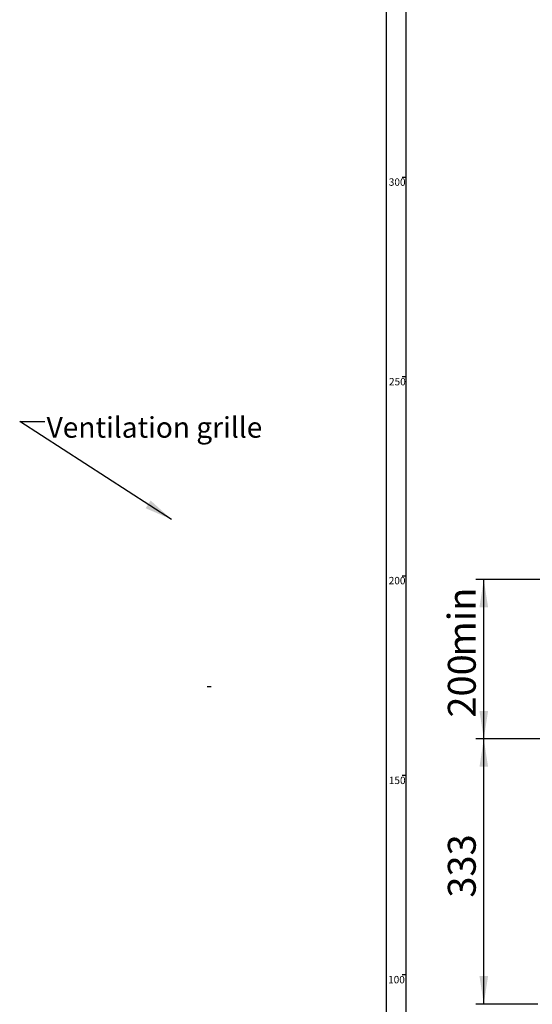
# Model space of a CAD drawing. Extents: x -87 to 841, y -34 to 591.
# Drawn here: x -87 to 42, y 93 to 340 of the extents above; entities that cross this region are included whole.
import ezdxf

# ---------------------------------------------------------------- set-up
doc = ezdxf.new("R2010")
doc.units = 0
doc.layers.get('0').update_dxf_attribs({"linetype": 'CONTINUOUS'})
doc.styles.add('SLDTEXTSTYLE2', font='TXT', dxfattribs={"width": 0.605})
doc.dimstyles.new('SLDDIMSTYLE0', dxfattribs={"dimtxt": 5.172414, "dimasz": 7, "dimexe": 0, "dimexo": 0.0625, "dimgap": 1.293103, "dimtad": 1, "dimlfac": 5, "dimrnd": 1e-09, "dimzin": 12, "dimtxsty": 'SLDTEXTSTYLE2', "dimsah": 1, "dimcen": 0.09, "dimazin": 3, "dimtfac": 1, "dimtofl": 0, "dimtmove": 0, "dimatfit": 3, "dimtolj": 1, "dimtzin": 12})
doc.dimstyles.new('SLDDIMSTYLE1', dxfattribs={"dimtxt": 5.172414, "dimasz": 7, "dimexe": 0, "dimexo": 0.0625, "dimgap": 1.293103, "dimtad": 1, "dimlfac": 5, "dimrnd": 1e-09, "dimzin": 12, "dimtxsty": 'SLDTEXTSTYLE2', "dimsah": 1, "dimcen": 0.09, "dimazin": 3, "dimtfac": 1, "dimtmove": 0, "dimatfit": 3, "dimtolj": 1, "dimtzin": 12})
doc.dimstyles.new('SLDDIMSTYLE12', dxfattribs={"dimtxt": 5.172414, "dimasz": 7, "dimexe": 0, "dimexo": 0.0625, "dimgap": 1.293103, "dimtad": 0, "dimtih": 1, "dimtoh": 1, "dimdec": 0, "dimlfac": 3, "dimrnd": 1e-09, "dimzin": 12, "dimtxsty": 'SLDTEXTSTYLE2', "dimblk1": 'NONE', "dimblk2": 'NONE', "dimsah": 1, "dimcen": 0, "dimazin": 3, "dimtfac": 1, "dimtdec": 0, "dimtmove": 0, "dimatfit": 3, "dimtolj": 1, "dimtzin": 12})
doc.dimstyles.new('SLDDIMSTYLE13', dxfattribs={"dimtxt": 5.172414, "dimasz": 7, "dimexe": 0, "dimexo": 0.0625, "dimgap": 1.293103, "dimtad": 0, "dimtih": 1, "dimtoh": 1, "dimdec": 0, "dimlfac": 3, "dimrnd": 1e-09, "dimzin": 12, "dimtxsty": 'SLDTEXTSTYLE2', "dimblk1": 'NONE', "dimblk2": 'NONE', "dimsah": 1, "dimcen": 0, "dimazin": 3, "dimtfac": 1, "dimtdec": 0, "dimtmove": 0, "dimatfit": 3, "dimtolj": 1, "dimtzin": 12})
doc.dimstyles.new('SLDDIMSTYLE17', dxfattribs={"dimtxt": 5.172414, "dimasz": 7, "dimexe": 0, "dimexo": 0.0625, "dimgap": 1.293103, "dimtad": 0, "dimtih": 1, "dimtoh": 1, "dimdec": 0, "dimlfac": 3, "dimrnd": 1e-09, "dimzin": 12, "dimtxsty": 'SLDTEXTSTYLE2', "dimblk1": 'NONE', "dimblk2": 'NONE', "dimsah": 1, "dimcen": 0, "dimazin": 3, "dimtfac": 1, "dimtdec": 0, "dimtmove": 0, "dimatfit": 3, "dimtolj": 1, "dimtzin": 12})
doc.dimstyles.new('SLDDIMSTYLE3', dxfattribs={"dimtxt": 0.18, "dimasz": 7, "dimexe": 0, "dimexo": 0.0625, "dimgap": 0, "dimtad": 0, "dimtih": 1, "dimtoh": 1, "dimdec": 0, "dimrnd": 1e-09, "dimzin": 0, "dimtxsty": 'STANDARD', "dimblk1": 'OPEN30', "dimblk2": 'OPEN30', "dimsah": 1, "dimcen": 0.09, "dimazin": 3, "dimtfac": 7, "dimtdec": 0, "dimtofl": 0, "dimtmove": 0, "dimatfit": 3, "dimtolj": 1, "dimtzin": 0})
doc.dimstyles.new('SLDDIMSTYLE4', dxfattribs={"dimtxt": 5.172414, "dimasz": 7, "dimexe": 0, "dimexo": 0.0625, "dimgap": 1.293103, "dimtad": 0, "dimtih": 1, "dimtoh": 1, "dimdec": 0, "dimlfac": 5, "dimrnd": 1e-09, "dimzin": 12, "dimtxsty": 'SLDTEXTSTYLE2', "dimblk1": 'NONE', "dimblk2": 'NONE', "dimsah": 1, "dimcen": 0, "dimazin": 3, "dimtfac": 1, "dimtdec": 0, "dimtmove": 0, "dimatfit": 3, "dimtolj": 1, "dimtzin": 12})

# ---------------------------------------------------------------- blocks, each defined once
blk = doc.blocks.new('_D_1')
at = {"color": 7, "linetype": 'CONTINUOUS'}
for p, q in [((55.06, 90.61), (55.06, 38.61)), ((65.06, 91.23), (65.06, 38.61)), ((55.06, 40.61), (20.64, 40.61)), ((65.06, 40.61), (55.06, 40.61)), ((65.06, 40.61), (78.52, 40.61))]:
    blk.add_line(p, q, dxfattribs=at)
for points in [[(55.06, 40.61), (48.06, 41.69), (48.06, 39.54)], [(65.06, 40.61), (72.06, 39.54), (72.06, 41.69)]]:
    blk.add_solid(points, dxfattribs=at)
at = {"color": 7, "linetype": 'CONTINUOUS', "char_height": 7, "attachment_point": 1, "style": 'SLDTEXTSTYLE2'}
for s, insert in [('50', (20.64, 49.64)), ('min', (31.59, 49.64))]:
    blk.add_mtext(s, dxfattribs=dict(at, insert=insert))
blk = doc.blocks.new('_D_3')
at = {"color": 7, "linetype": 'CONTINUOUS'}
for p, q in [((53.06, 199.15), (27.54, 199.15)), ((29.54, 159.13), (29.54, 199.15)), ((63.28, 159.13), (27.54, 159.13))]:
    blk.add_line(p, q, dxfattribs=at)
for points in [[(29.54, 199.15), (28.46, 192.15), (30.62, 192.15)], [(29.54, 159.13), (30.62, 166.13), (28.46, 166.13)]]:
    blk.add_solid(points, dxfattribs=at)
at = {"color": 7, "linetype": 'CONTINUOUS', "char_height": 7, "attachment_point": 1, "rotation": 90, "style": 'SLDTEXTSTYLE2'}
for s, insert in [('min', (20.52, 179.8)), ('200', (20.52, 164.46))]:
    blk.add_mtext(s, dxfattribs=dict(at, insert=insert))
blk = doc.blocks.new('_D_7')
at = {"color": 7, "linetype": 'CONTINUOUS'}
for p, q in [((63.28, 159.13), (27.54, 159.13)), ((29.54, 92.61), (29.54, 159.13)), ((43.14, 92.61), (27.54, 92.61))]:
    blk.add_line(p, q, dxfattribs=at)
for points in [[(29.54, 159.13), (28.46, 152.13), (30.62, 152.13)], [(29.54, 92.61), (30.62, 99.61), (28.46, 99.61)]]:
    blk.add_solid(points, dxfattribs=at)
at = {"color": 7, "linetype": 'CONTINUOUS', "insert": (20.52, 119.29), "char_height": 7, "attachment_point": 1, "rotation": 90, "style": 'SLDTEXTSTYLE2'}
blk.add_mtext('333', dxfattribs=at)
blk = doc.blocks.new('_OPEN30')
at = {"color": 0, "linetype": 'BYBLOCK'}
for p, q in [((-1, 0.267949), (0, 0)), ((0, 0), (-1, -0.267949)), ((0, 0), (-1, 0))]:
    blk.add_line(p, q, dxfattribs=at)
blk = doc.blocks.new('_D_8')
at = {"color": 7, "linetype": 'CONTINUOUS'}
blk.add_line((126.66, 346.87), (236.44, 346.87), dxfattribs=at)
at = {"color": 7, "linetype": 'CONTINUOUS', "char_height": 7, "attachment_point": 1, "style": 'SLDTEXTSTYLE2'}
for s, insert in [('%%c', (128.25, 366.88)), ('35', (138.69, 366.88)), ('Hole for HydroTap Arc,', (149.64, 366.88)), ('HydroTap Cube or Elite Taps', (128.25, 355.9))]:
    blk.add_mtext(s, dxfattribs=dict(at, insert=insert))
blk = doc.blocks.new('_NONE')
blk = doc.blocks.new('_D_39')
at = {"color": 7, "linetype": 'CONTINUOUS'}
blk.add_line((623.59, 262.03), (644.38, 262.03), dxfattribs=at)
at = {"color": 7, "linetype": 'CONTINUOUS', "char_height": 7, "attachment_point": 1, "style": 'SLDTEXTSTYLE2'}
for s, insert in [('%%c', (625.18, 282.04)), ('35', (635.61, 282.04)), ('hole', (628.18, 271.05))]:
    blk.add_mtext(s, dxfattribs=dict(at, insert=insert))
blk = doc.blocks.new('_D_40')
at = {"color": 7, "linetype": 'CONTINUOUS'}
blk.add_line((526.98, 278.48), (437.13, 278.48), dxfattribs=at)
at = {"color": 7, "linetype": 'CONTINUOUS', "char_height": 7, "attachment_point": 1, "style": 'SLDTEXTSTYLE2'}
for s, insert in [('holes @ 155mm', (465.53, 298.49)), ('3-', (437.13, 298.49)), ('%%c', (444.14, 298.49)), ('10', (454.58, 298.49)), ('P.C.D. equispaced', (456.59, 287.51))]:
    blk.add_mtext(s, dxfattribs=dict(at, insert=insert))
blk = doc.blocks.new('_D_45')
at = {"color": 7, "linetype": 'CONTINUOUS'}
blk.add_line((799.55, 265.59), (820.34, 265.59), dxfattribs=at)
at = {"color": 7, "linetype": 'CONTINUOUS', "char_height": 7, "attachment_point": 1, "style": 'SLDTEXTSTYLE2'}
for s, insert in [('%%c', (801.14, 285.6)), ('35', (811.57, 285.6)), ('hole', (804.14, 274.61))]:
    blk.add_mtext(s, dxfattribs=dict(at, insert=insert))
blk = doc.blocks.new('_D_46')
at = {"color": 7, "linetype": 'CONTINUOUS'}
blk.add_line((716.99, 284.07), (673.41, 284.07), dxfattribs=at)
at = {"color": 7, "linetype": 'CONTINUOUS', "char_height": 7, "attachment_point": 1, "style": 'SLDTEXTSTYLE2'}
for s, insert in [('%%c', (673.41, 304.08)), ('108', (683.84, 304.08)), ('hole', (699.18, 304.08)), ('for bowl', (679.08, 293.1))]:
    blk.add_mtext(s, dxfattribs=dict(at, insert=insert))

msp = doc.modelspace()

# ---------------------------------------------------------------- linework, layer by layer
at = {"color": 7, "linetype": 'CONTINUOUS'}
for p, q in [((5, 589), (5, 5)), ((10, 584), (10, 10)), ((10, 300), (9, 300)), ((10, 250), (9, 250)), ((9, 200), (10, 200)), ((-39.93496, 172.237264), (-38.93496, 172.237264)), ((9, 150), (10, 150)), ((9, 100), (10, 100))]:
    msp.add_line(p, q, dxfattribs=at)

# ---------------------------------------------------------------- texts
at = {"color": 7, "linetype": 'CONTINUOUS', "style": 'SLDTEXTSTYLE2'}
for s, insert, char_height, attachment_point in [('300', (9.885788, 299.756893), 1.8520833, 3), ('250', (9.929655, 249.686106), 1.8520833, 3), ('Ventilation grille', (-80.282861, 239.872091), 5.17241379, 1), ('200', (9.867472, 199.774516), 1.8520833, 3), ('150', (9.89341, 149.647224), 1.8520833, 3), ('100', (9.708155, 99.662683), 1.8520833, 3)]:
    msp.add_mtext(s, dxfattribs=dict(at, insert=insert, char_height=char_height, attachment_point=attachment_point))

# ---------------------------------------------------------------- dimensions: what is measured, and where the dimension line sits
at = {"color": 7, "linetype": 'CONTINUOUS'}
for p1, text, dimstyle, picture, middle in [((1.633217, 6.522595), '<> Hole for HydroTap Arc,\\PHydroTap Cube or Elite Taps', 'SLDDIMSTYLE4', '_D_8', (182.342864, 357.888166)), ((34.252272, 11.079049), '<> hole\\Pfor bowl', 'SLDDIMSTYLE17', '_D_46', (694.402813, 295.087341)), ((3.003112, 1.446334), '3-<> holes @ 155mm\\P P.C.D. equispaced', 'SLDDIMSTYLE13', '_D_40', (481.26309, 289.500073)), ((11.146186, 3.445302), '<>\\Phole', 'SLDDIMSTYLE13', '_D_45', (810.739854, 276.6048)), ((10.875057, 4.223584), '<>\\Phole', 'SLDDIMSTYLE12', '_D_39', (634.779154, 273.042279))]:
    dim = msp.add_diameter_dim_2p(p1=p1, p2=(0, 0), text=text, dimstyle=dimstyle, dxfattribs=at)
    dim.commit()
    dim.dimension.update_dxf_attribs({"geometry": picture, "text_midpoint": middle, "dimtype": 163})
dim = msp.add_linear_dim(base=(29.540371, 199.151993), p1=(65.275348, 159.131993), p2=(55.055355, 199.151993), angle=90, text='<> min', dimstyle='SLDDIMSTYLE0', dxfattribs=at)
dim.commit()
dim.dimension.update_dxf_attribs({"geometry": '_D_3', "text_midpoint": (29.540371, 179.141993), "dimtype": 160})
dim = msp.add_linear_dim(base=(29.540371, 159.131993), p1=(45.140051, 92.611993), p2=(65.275348, 159.131993), angle=90, dimstyle='SLDDIMSTYLE0', dxfattribs=at)
dim.commit()
dim.dimension.update_dxf_attribs({"geometry": '_D_7', "text_midpoint": (29.540371, 125.871993), "dimtype": 160})
dim = msp.add_linear_dim(base=(55.055355, 40.611993), p1=(65.055355, 93.231993), p2=(55.055355, 92.611993), text='<> min', dimstyle='SLDDIMSTYLE1', dxfattribs=at)
dim.commit()
dim.dimension.update_dxf_attribs({"geometry": '_D_1', "text_midpoint": (33.128736, 40.611993), "dimtype": 160})

# ---------------------------------------------------------------- leaders
msp.add_leader([(-48.881686, 214.180256), (-87.046937, 238.730853), (-80.696937, 238.730853)], dimstyle='SLDDIMSTYLE3', dxfattribs=at)

doc.saveas('drawing.dxf')
